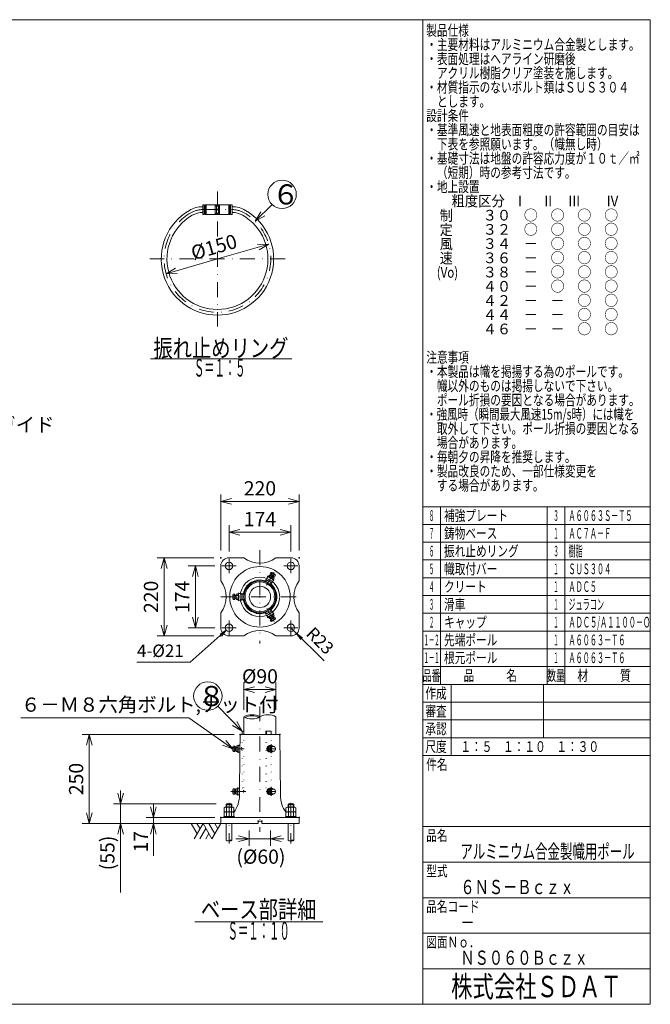
# Model space of a CAD drawing. Extents: x 10 to 410, y 10 to 287.
# Drawn here: x 233 to 410, y 10 to 287 of the extents above; entities that cross this region are included whole.
import ezdxf
from ezdxf.enums import TextEntityAlignment as Align

# ---------------------------------------------------------------- set-up
doc = ezdxf.new("R2010")
doc.units = 0
doc.header["$LTSCALE"] = 8.4
doc.header["$MEASUREMENT"] = 0
doc.linetypes.add('DASHDOT', pattern=[1, 0.5, -0.25, 0, -0.25])
doc.linetypes.add('DOT', pattern=[0.25, 0, -0.25])
doc.layers.add('LEVEL001', color=7, linetype='CONTINUOUS')
doc.styles.get("Standard").update_dxf_attribs({"font": 'TXT', "bigfont": 'BIGFONT'})

msp = doc.modelspace()

# ---------------------------------------------------------------- linework, layer by layer
at = {"layer": 'LEVEL001', "color": 1, "linetype": 'DASHDOT', "lineweight": 15}
for p, q in [((288.29, 238.68), (288.29, 200.68)), ((284.19, 233.58), (292.39, 233.58)), ((307.29, 219.68), (269.29, 219.68)), ((300.24, 137.77), (300.24, 111.49)), ((289.55, 133.33), (293.53, 133.33)), ((291.54, 135.37), (291.54, 131.28)), ((306.95, 133.33), (310.93, 133.33)), ((308.94, 135.37), (308.94, 131.28)), ((304.22, 131.52), (301.99, 127.66)), ((289.24, 124.63), (311.24, 124.63)), ((304.25, 117.68), (301.99, 121.59)), ((291.54, 117.97), (291.54, 113.88)), ((308.94, 117.97), (308.94, 113.88)), ((289.55, 115.93), (293.53, 115.93)), ((306.95, 115.93), (310.93, 115.93)), ((300.24, 93.81), (300.24, 58.55)), ((303.36, 83.14), (303.36, 80.62)), ((292.24, 81.88), (295.73, 81.88)), ((301.95, 81.88), (304.51, 81.88)), ((292.07, 69.88), (296.54, 69.88)), ((301.95, 69.88), (304.51, 69.88)), ((303.36, 71.14), (303.36, 68.62)), ((291.54, 66.69), (291.54, 55.26)), ((308.94, 66.69), (308.94, 55.26))]:
    msp.add_line(p, q, dxfattribs=at)
at = {"layer": 'LEVEL001', "color": 3, "linetype": 'Continuous', "lineweight": 20}
for p, q in [((284.59, 234.56), (284.79, 234.56)), ((291.99, 234.56), (291.79, 234.56)), ((284.59, 232.6), (284.79, 232.6)), ((291.79, 232.6), (291.99, 232.6)), ((269.49, 191.59), (309.24, 191.59)), ((346, 150), (410, 150)), ((351, 150), (351, 100)), ((381, 150), (381, 100)), ((386, 150), (386, 100)), ((346, 145), (410, 145)), ((346, 140), (410, 140)), ((289.24, 133.33), (289.24, 129.13)), ((295.74, 135.63), (291.54, 135.63)), ((308.94, 135.63), (304.74, 135.63)), ((311.24, 129.13), (311.24, 133.33)), ((346, 135), (410, 135)), ((302.15, 129.84), (302.42, 130.3)), ((302.48, 130.32), (304.04, 129.42)), ((302.9, 130.74), (302.61, 130.24)), ((302.61, 130.24), (303.91, 129.49)), ((302.94, 130.05), (303.23, 130.55)), ((304.08, 130.15), (303.1, 130.71)), ((303.11, 131.11), (303.35, 131.52)), ((304.41, 130.36), (303.11, 131.11)), ((303.4, 130.9), (303.24, 130.63)), ((303.44, 130.92), (303.68, 131.34)), ((303.55, 131.49), (304.53, 130.93)), ((304.09, 130.5), (303.93, 130.23)), ((304.09, 130.54), (304.33, 130.96)), ((304.41, 130.36), (304.65, 130.77)), ((301.64, 128.95), (301.97, 129.36)), ((302.1, 129.38), (302.76, 129)), ((303.43, 128.62), (302.76, 129)), ((303.29, 128), (303.47, 128.5)), ((303.59, 129.68), (303.88, 130.18)), ((304.06, 129.35), (303.79, 128.89)), ((303.91, 129.49), (304.2, 129.99)), ((346, 130), (410, 130)), ((292.64, 124.06), (292.64, 125.19)), ((293.19, 125.38), (292.71, 125.38)), ((293.19, 125), (292.71, 125)), ((293.19, 125.38), (293.19, 123.88)), ((293.23, 125.03), (293.54, 125.03)), ((293.54, 125.19), (293.54, 124.06)), ((294.19, 125.38), (293.61, 125.38)), ((294.19, 125), (293.61, 125)), ((294.19, 123.73), (294.19, 125.53)), ((294.19, 123.88), (294.19, 125.38)), ((294.24, 125.58), (294.77, 125.58)), ((295.19, 125.39), (295.19, 124.63)), ((295.79, 125.58), (295.27, 125.49)), ((346, 125), (410, 125)), ((293.19, 124.25), (292.71, 124.25)), ((293.19, 123.88), (292.71, 123.88)), ((293.23, 124.23), (293.54, 124.23)), ((294.19, 124.25), (293.61, 124.25)), ((293.61, 123.88), (294.19, 123.88)), ((294.77, 123.68), (294.24, 123.68)), ((295.19, 123.86), (295.19, 124.63)), ((295.79, 123.68), (295.27, 123.76)), ((289.24, 120.13), (289.24, 115.93)), ((301.64, 120.3), (301.97, 119.89)), ((302.1, 119.87), (302.76, 120.25)), ((302.42, 118.96), (302.15, 119.42)), ((304.04, 119.84), (302.48, 118.94)), ((303.91, 119.76), (302.61, 119.01)), ((303.43, 120.64), (302.76, 120.25)), ((302.94, 119.2), (303.23, 118.7)), ((303.29, 121.25), (303.47, 120.76)), ((303.59, 119.57), (303.88, 119.07)), ((303.79, 120.37), (304.06, 119.91)), ((304.2, 119.26), (303.91, 119.76)), ((311.24, 115.93), (311.24, 120.13)), ((346, 120), (410, 120)), ((302.61, 119.01), (302.9, 118.51)), ((303.1, 118.54), (304.08, 119.11)), ((303.11, 118.15), (304.41, 118.9)), ((303.11, 118.15), (303.35, 117.73)), ((303.4, 118.36), (303.24, 118.62)), ((303.44, 118.33), (303.68, 117.92)), ((304.53, 118.33), (303.55, 117.76)), ((304.09, 118.76), (303.93, 119.02)), ((304.09, 118.71), (304.33, 118.29)), ((304.41, 118.9), (304.65, 118.48)), ((291.54, 113.63), (295.74, 113.63)), ((304.74, 113.63), (308.94, 113.63)), ((346, 115), (410, 115)), ((346, 110), (410, 110)), ((346, 105), (410, 105)), ((346, 100), (410, 100)), ((354, 100), (354, 80)), ((380, 100), (380, 85)), ((346, 95), (410, 95)), ((295.74, 90.88), (295.74, 85.88)), ((304.74, 90.88), (304.74, 85.88)), ((346, 90), (410, 90)), ((300.24, 85.88), (294.89, 85.88)), ((300.24, 85.88), (305.59, 85.88)), ((302.11, 85.88), (302.11, 86.88)), ((294.69, 85.68), (294.63, 80.93)), ((305.79, 85.68), (305.99, 68.88)), ((346, 85), (410, 85)), ((292.64, 81.32), (292.64, 82.44)), ((293.19, 82.63), (292.71, 82.63)), ((293.19, 82.25), (292.71, 82.25)), ((293.19, 81.5), (292.71, 81.5)), ((293.19, 81.13), (292.71, 81.13)), ((293.19, 82.63), (293.19, 81.13)), ((293.23, 82.28), (293.49, 82.28)), ((293.23, 81.48), (293.49, 81.48)), ((293.49, 82.44), (293.49, 81.32)), ((294.14, 82.63), (293.56, 82.63)), ((294.14, 82.25), (293.56, 82.25)), ((294.14, 81.5), (293.56, 81.5)), ((293.56, 81.13), (294.14, 81.13)), ((294.14, 81.03), (294.14, 82.73)), ((294.14, 81.13), (294.14, 82.63)), ((294.24, 82.83), (294.65, 82.83)), ((294.63, 80.93), (294.24, 80.93)), ((294.63, 80.93), (294.49, 68.93)), ((302.94, 82.53), (302.61, 81.88)), ((302.61, 81.88), (302.94, 81.23)), ((303.26, 82.53), (302.94, 81.88)), ((302.94, 82.53), (303.71, 82.53)), ((302.94, 81.88), (303.26, 81.23)), ((302.94, 81.23), (303.71, 81.23)), ((303.07, 82.83), (303.36, 82.83)), ((303.07, 80.93), (303.36, 80.93)), ((303.44, 82.53), (303.11, 81.88)), ((303.11, 81.88), (303.44, 81.23)), ((303.71, 82.53), (303.39, 81.88)), ((303.39, 81.88), (303.71, 81.23)), ((304.36, 82.53), (303.71, 82.53)), ((303.71, 81.23), (304.36, 81.23)), ((304.69, 81.88), (304.36, 82.53)), ((304.36, 81.23), (304.69, 81.88)), ((346, 80), (410, 80)), ((292.64, 69.32), (292.64, 70.44)), ((293.19, 70.63), (292.71, 70.63)), ((293.19, 70.25), (292.71, 70.25)), ((293.19, 69.5), (292.71, 69.5)), ((293.19, 70.63), (293.19, 69.13)), ((293.23, 70.28), (293.35, 70.28)), ((293.23, 69.48), (293.35, 69.48)), ((293.35, 70.44), (293.35, 69.32)), ((294, 70.63), (293.42, 70.63)), ((294, 70.25), (293.42, 70.25)), ((294, 69.5), (293.42, 69.5)), ((294, 69.03), (294, 70.73)), ((294, 69.13), (294, 70.63)), ((294.1, 70.83), (294.51, 70.83)), ((302.94, 70.53), (302.61, 69.88)), ((302.61, 69.88), (302.94, 69.23)), ((303.26, 70.53), (302.94, 69.88)), ((302.94, 70.53), (303.71, 70.53)), ((302.94, 69.88), (303.26, 69.23)), ((303.07, 70.83), (303.36, 70.83)), ((303.44, 70.53), (303.11, 69.88)), ((303.11, 69.88), (303.44, 69.23)), ((303.71, 70.53), (303.39, 69.88)), ((303.39, 69.88), (303.71, 69.23)), ((304.36, 70.53), (303.71, 70.53)), ((304.69, 69.88), (304.36, 70.53)), ((304.36, 69.23), (304.69, 69.88)), ((293.19, 69.13), (292.71, 69.13)), ((293.42, 69.13), (294, 69.13)), ((294.49, 68.93), (294.1, 68.93)), ((294.49, 68.93), (294.49, 68.88)), ((302.94, 69.23), (303.71, 69.23)), ((303.07, 68.93), (303.36, 68.93)), ((303.71, 69.23), (304.36, 69.23)), ((290.74, 66.18), (292.34, 66.18)), ((290.85, 65.29), (290.85, 64.18)), ((290.85, 63.99), (290.85, 62.88)), ((290.94, 66.38), (290.94, 65.48)), ((292.14, 66.38), (292.14, 65.48)), ((292.23, 65.29), (292.23, 64.18)), ((292.23, 63.99), (292.23, 62.88)), ((308.14, 66.18), (309.74, 66.18)), ((308.25, 65.29), (308.25, 64.18)), ((308.25, 63.99), (308.25, 62.88)), ((308.34, 66.38), (308.34, 65.48)), ((309.54, 66.38), (309.54, 65.48)), ((309.63, 65.29), (309.63, 64.18)), ((309.63, 63.99), (309.63, 62.88)), ((289.24, 60.88), (289.24, 62.28)), ((289.54, 62.58), (291.72, 62.58)), ((310.94, 62.58), (291.72, 62.58)), ((299.74, 60.88), (299.74, 61.18)), ((300.04, 61.48), (300.24, 61.48)), ((300.44, 61.48), (300.24, 61.48)), ((300.74, 60.88), (300.74, 61.18)), ((280.89, 60.88), (282.56, 57.98)), ((289.24, 60.88), (280.93, 60.88)), ((281.74, 56.55), (284.24, 60.88)), ((282.54, 60.88), (283.39, 59.41)), ((283.37, 56.55), (285.05, 59.47)), ((284.24, 60.88), (286.74, 56.55)), ((285.89, 60.88), (287.56, 57.98)), ((286.74, 56.55), (289.24, 60.88)), ((287.54, 60.88), (288.39, 59.41)), ((299.74, 60.88), (289.24, 60.88)), ((290.74, 60.88), (290.74, 56.08)), ((292.34, 60.88), (292.34, 56.08)), ((308.14, 60.88), (308.14, 56.08)), ((309.74, 60.88), (309.74, 56.08)), ((346, 60), (410, 60)), ((285.02, 56.55), (285.88, 58.04)), ((346, 50), (410, 50)), ((346, 40), (410, 40)), ((281.89, 33.19), (317.89, 33.19)), ((346, 30), (410, 30)), ((346, 20), (410, 20))]:
    msp.add_line(p, q, dxfattribs=at)
at = {"layer": 'LEVEL001', "color": 1, "linetype": 'Continuous', "lineweight": 15}
for p, q in [((287.69, 234.96), (288.89, 234.96)), ((287.69, 234.86), (287.69, 232.3)), ((288.04, 234.58), (288.04, 232.58)), ((288.54, 232.58), (288.54, 234.58)), ((288.89, 232.3), (288.89, 234.86)), ((298.89, 230.28), (303.63, 235.02)), ((298.89, 230.28), (300.45, 232.97)), ((288.89, 232.2), (287.69, 232.2)), ((298.89, 230.28), (301.58, 231.84)), ((288.29, 219.68), (302.7, 223.83)), ((302.7, 223.83), (299.59, 223.77)), ((302.7, 223.83), (300.04, 222.23)), ((273.87, 215.52), (288.29, 219.68)), ((273.87, 215.52), (276.53, 217.13)), ((273.87, 215.52), (276.98, 215.58)), ((289.24, 137.63), (289.24, 153.46)), ((311.24, 137.63), (311.24, 153.46)), ((289.24, 151.46), (292.24, 152.26)), ((289.24, 151.46), (300.24, 151.46)), ((289.24, 151.46), (292.24, 150.66)), ((311.24, 151.46), (300.24, 151.46)), ((311.24, 151.46), (308.24, 152.26)), ((311.24, 151.46), (308.24, 150.66)), ((291.54, 137.37), (291.54, 144.8)), ((308.94, 137.37), (308.94, 144.8)), ((291.54, 142.8), (294.54, 143.6)), ((291.54, 142.8), (300.24, 142.8)), ((291.54, 142.8), (294.54, 141.99)), ((308.94, 142.8), (300.24, 142.8)), ((308.94, 142.8), (305.94, 143.6)), ((308.94, 142.8), (305.94, 141.99)), ((287.24, 135.63), (271.32, 135.63)), ((273.32, 135.63), (272.51, 132.63)), ((273.32, 135.63), (273.32, 124.63)), ((273.32, 135.63), (274.12, 132.63)), ((287.55, 133.33), (280.1, 133.33)), ((282.1, 133.33), (281.3, 130.33)), ((282.1, 133.33), (282.1, 124.63)), ((282.1, 133.33), (282.91, 130.33)), ((303.29, 130.6), (303.35, 130.82)), ((303.88, 130.26), (304.05, 130.42)), ((293.54, 124.97), (293.31, 125.03)), ((273.32, 113.63), (273.32, 124.63)), ((282.1, 115.93), (282.1, 124.63)), ((293.54, 124.29), (293.31, 124.23)), ((273.32, 113.63), (272.51, 116.63)), ((273.32, 113.63), (274.12, 116.63)), ((282.1, 115.93), (281.3, 118.93)), ((282.1, 115.93), (282.91, 118.93)), ((303.29, 118.65), (303.35, 118.43)), ((303.88, 118.99), (304.05, 118.83)), ((287.24, 113.63), (271.32, 113.63)), ((287.55, 115.93), (280.1, 115.93)), ((290.75, 115.23), (289.03, 114.16)), ((290.75, 115.23), (289.5, 113.63)), ((308.94, 115.93), (309.75, 115.11)), ((309.75, 115.11), (318.28, 106.59)), ((310.56, 114.3), (311.73, 112.64)), ((310.56, 114.3), (312.23, 113.14)), ((295.74, 92.88), (295.74, 100.55)), ((304.74, 92.88), (304.74, 100.55)), ((295.74, 98.55), (298.74, 99.36)), ((295.74, 98.55), (300.24, 98.55)), ((295.74, 98.55), (298.74, 97.75)), ((304.74, 98.55), (300.24, 98.55)), ((304.74, 98.55), (301.74, 99.36)), ((304.74, 98.55), (301.74, 97.75)), ((295.24, 86.88), (288.38, 93.86)), ((295.24, 86.88), (293.71, 89.58)), ((292.99, 85.88), (250.26, 85.88)), ((252.26, 85.88), (251.46, 82.88)), ((252.26, 85.88), (252.26, 73.38)), ((252.26, 85.88), (253.06, 82.88)), ((295.24, 86.88), (292.56, 88.46)), ((292.64, 81.88), (290.65, 84.26)), ((292.64, 81.88), (289.72, 82.95)), ((293.49, 82.23), (293.31, 82.28)), ((293.49, 81.53), (293.31, 81.48)), ((252.26, 60.88), (252.26, 73.38)), ((261.04, 66.38), (260.24, 69.38)), ((261.04, 70.13), (261.04, 63.63)), ((261.04, 66.38), (261.85, 69.38)), ((293.35, 70.27), (293.31, 70.28)), ((293.35, 69.49), (293.31, 69.48)), ((252.26, 60.88), (251.46, 63.88)), ((252.26, 60.88), (253.06, 63.88)), ((287.94, 66.38), (259.04, 66.38)), ((270.28, 62.58), (269.47, 65.58)), ((270.28, 66.33), (270.28, 61.73)), ((270.28, 62.58), (271.08, 65.58)), ((261.04, 41.45), (261.04, 63.63)), ((287.54, 62.58), (268.28, 62.58)), ((270.28, 51.77), (270.28, 61.73)), ((287.24, 60.88), (250.26, 60.88)), ((286.24, 60.88), (259.04, 60.88)), ((261.04, 60.88), (260.24, 57.88)), ((261.04, 60.88), (261.85, 57.88)), ((287.24, 60.88), (268.28, 60.88)), ((270.28, 60.88), (269.47, 57.88)), ((270.28, 60.88), (271.08, 57.88)), ((297.24, 58.88), (297.24, 54.57)), ((303.24, 58.88), (303.24, 54.57)), ((293.49, 56.57), (300.24, 56.57)), ((297.24, 56.57), (294.24, 57.37)), ((297.24, 56.57), (294.24, 55.76)), ((306.99, 56.57), (300.24, 56.57)), ((303.24, 56.57), (306.24, 57.37)), ((303.24, 56.57), (306.24, 55.76))]:
    msp.add_line(p, q, dxfattribs=at)
at = {"layer": 'LEVEL001', "color": 1, "linetype": 'DOT', "lineweight": 15}
for p, q in [((302.92, 130.07), (302.42, 129.2)), ((302.46, 129.17), (302.96, 130.04)), ((303.07, 128.82), (303.57, 129.69)), ((303.61, 129.67), (303.11, 128.8)), ((294.19, 125.03), (295.19, 125.03)), ((295.19, 124.98), (294.19, 124.98)), ((295.19, 124.28), (294.19, 124.28)), ((294.19, 124.23), (295.19, 124.23)), ((302.92, 119.19), (302.42, 120.05)), ((302.46, 120.08), (302.96, 119.21)), ((303.07, 120.43), (303.57, 119.56)), ((303.61, 119.59), (303.11, 120.45)), ((302.11, 85.88), (302.11, 70.88)), ((294.14, 82.28), (295.07, 82.28)), ((294.14, 82.21), (295.14, 82.21)), ((294.14, 81.55), (295.14, 81.55)), ((294.14, 81.48), (295.07, 81.48)), ((295.07, 82.28), (295.07, 81.48)), ((295.07, 82.28), (295.19, 82.16)), ((295.07, 81.48), (295.19, 81.6)), ((295.19, 82.16), (295.19, 81.6)), ((294, 70.28), (295.57, 70.28)), ((294, 70.21), (295.64, 70.21)), ((294, 69.55), (295.64, 69.55)), ((294, 69.48), (295.57, 69.48)), ((295.57, 70.28), (295.69, 70.16)), ((295.57, 70.28), (295.57, 69.48)), ((295.57, 69.48), (295.69, 69.6)), ((295.69, 70.16), (295.69, 69.6)), ((290.54, 62.58), (290.54, 60.88)), ((292.54, 62.58), (292.54, 60.88)), ((297.24, 60.88), (297.24, 62.58)), ((303.24, 60.88), (303.24, 62.58)), ((307.94, 62.58), (307.94, 60.88)), ((309.94, 62.58), (309.94, 60.88))]:
    msp.add_line(p, q, dxfattribs=at)
at = {"layer": 'LEVEL001', "color": 3, "linetype": 'Continuous', "lineweight": 20}
for points in [[(10, 10), (410, 10), (410, 287), (10, 287)], [(346, 10), (410, 10), (410, 287), (346, 287)], [(284.19, 234.96), (284.19, 232.2), (284.59, 232.2), (284.59, 234.96)], [(284.79, 234.96), (284.79, 232.2), (285.09, 232.2), (285.09, 234.96)], [(285.09, 234.96), (287.69, 234.96), (288.04, 234.58), (288.54, 234.58), (288.89, 234.96), (291.49, 234.96), (291.49, 232.2), (288.89, 232.2), (288.54, 232.58), (288.04, 232.58), (287.69, 232.2), (285.09, 232.2)], [(291.49, 232.2), (291.79, 232.2), (291.79, 234.96), (291.49, 234.96)], [(291.99, 232.2), (292.39, 232.2), (292.39, 234.96), (291.99, 234.96)], [(303.39, 128.58), (302.09, 129.33), (301.84, 128.9), (303.14, 128.15)], [(295.24, 125.38), (295.24, 123.88), (295.74, 123.88), (295.74, 125.38)], [(302.09, 119.92), (303.39, 120.67), (303.14, 121.1), (301.84, 120.35)], [(292.92, 65.29), (292.6, 65.48), (290.47, 65.48), (290.15, 65.29), (290.15, 64.18), (292.92, 64.18)], [(310.32, 65.29), (310, 65.48), (307.87, 65.48), (307.55, 65.29), (307.55, 64.18), (310.32, 64.18)], [(290.04, 62.88), (290.04, 62.58), (293.04, 62.58), (293.04, 62.88)], [(307.44, 62.88), (307.44, 62.58), (310.44, 62.58), (310.44, 62.88)]]:
    msp.add_lwpolyline(points, close=True, dxfattribs=at)
at = {"layer": 'LEVEL001', "color": 1, "linetype": 'Continuous', "lineweight": 15}
for points in [[(290.75, 115.23), (280.66, 106.21), (265.66, 106.21)], [(292.64, 81.88), (280.28, 90.59), (233.03, 90.59)]]:
    msp.add_lwpolyline(points, dxfattribs=at)
at = {"layer": 'LEVEL001', "color": 3, "linetype": 'Continuous', "lineweight": 20}
for points in [[(295.24, 85.88), (295.24, 86.88), (295.74, 86.88), (295.74, 85.88)], [(301.86, 85.88), (301.86, 86.88), (303.41, 86.88), (303.41, 85.88)], [(292.6, 64.18), (292.92, 63.99), (292.92, 62.88), (290.15, 62.88), (290.15, 63.99), (290.47, 64.18)], [(290.74, 65.48), (290.74, 66.18), (290.94, 66.38), (292.14, 66.38), (292.34, 66.18), (292.34, 65.48)], [(310, 64.18), (310.32, 63.99), (310.32, 62.88), (307.55, 62.88), (307.55, 63.99), (307.87, 64.18)], [(308.14, 65.48), (308.14, 66.18), (308.34, 66.38), (309.54, 66.38), (309.74, 66.18), (309.74, 65.48)], [(300.74, 60.88), (311.24, 60.88), (311.24, 62.28)]]:
    msp.add_lwpolyline(points, dxfattribs=at)
at = {"layer": 'LEVEL001', "color": 1, "linetype": 'DOT', "lineweight": 15}
for points in [[(295.24, 85.88), (295.24, 70.88), (295.74, 70.88), (295.74, 85.88)], [(301.86, 85.88), (301.86, 70.88), (303.41, 70.88), (303.41, 85.88)]]:
    msp.add_lwpolyline(points, dxfattribs=at)
at = {"layer": 'LEVEL001', "color": 1, "linetype": 'Continuous', "lineweight": 15}
for centre in [(306.46, 237.85), (285.58, 96.72)]:
    msp.add_circle(centre, 4, dxfattribs=at)
at = {"layer": 'LEVEL001', "color": 3, "linetype": 'Continuous', "lineweight": 20}
for centre, radius in [((291.54, 133.33), 1.05), ((300.24, 124.63), 8.51), ((308.94, 133.33), 1.05), ((300.24, 124.63), 5.55), ((300.24, 124.63), 4.55), ((300.24, 124.63), 4.5), ((300.24, 124.63), 4.2), ((300.24, 124.63), 3), ((291.54, 115.93), 1.05), ((308.94, 115.93), 1.05)]:
    msp.add_circle(centre, radius, dxfattribs=at)
for centre, radius, start, end in [((288.29, 219.68), 15.8, 120, 60), ((284.19, 226.78), 7.6, 90, 120), ((284.19, 226.78), 6, 90, 120), ((292.39, 226.78), 7.6, 60, 90), ((292.39, 226.78), 6, 60, 90), ((288.29, 219.68), 14.2, 120, 60), ((291.54, 133.33), 2.3, 90, 180), ((300.24, 141.63), 7.5, 233.1301, 306.8699), ((308.94, 133.33), 2.3, 0, 90), ((302.46, 130.27), 0.05, 60, 150), ((302.96, 130.47), 0.279, 17.7545, 102.2455), ((303.08, 129.56), 1.01, 38.1345, 81.8655), ((303.41, 131.24), 0.288, 19.2964, 100.7036), ((303.36, 130.92), 0.04, 330, 60), ((303.51, 130.3), 1.05, 38.9855, 81.0145), ((304.12, 130.48), 0.04, 60, 150), ((304.38, 130.68), 0.288, 19.2964, 100.7036), ((283.24, 124.63), 7.5, 323.1301, 36.8699), ((300.24, 124.63), 4.75, 71.1038, 168.8962), ((302.05, 129.3), 0.1, 60, 140.542), ((300.24, 124.63), 4.75, 311.1038, 48.8962), ((303.38, 128.53), 0.1, 339.458, 60), ((303.94, 129.91), 0.279, 17.7545, 102.2455), ((304.02, 129.37), 0.05, 330, 60), ((317.24, 124.63), 7.5, 143.1301, 216.8699), ((317.24, 124.63), 7.5, 143.1301, 216.8699), ((292.93, 125.19), 0.288, 139.2964, 220.7036), ((293.68, 124.63), 1.05, 158.9855, 201.0145), ((293.23, 125.07), 0.04, 180, 270), ((293.82, 125.19), 0.279, 137.7545, 222.2455), ((294.55, 124.63), 1.01, 158.1345, 201.8655), ((294.24, 125.53), 0.05, 90, 180), ((295.29, 125.39), 0.1, 99.458, 180), ((292.93, 124.06), 0.288, 139.2964, 220.7036), ((293.23, 124.19), 0.04, 90, 180), ((293.82, 124.06), 0.279, 137.7545, 222.2455), ((294.24, 123.73), 0.05, 180, 270), ((295.29, 123.86), 0.1, 180, 260.542), ((300.24, 124.63), 4.75, 191.1038, 288.8962), ((302.05, 119.96), 0.1, 219.458, 300), ((303.38, 120.72), 0.1, 300, 20.542), ((303.94, 119.35), 0.279, 257.7545, 342.2455), ((304.02, 119.88), 0.05, 300, 30), ((302.46, 118.98), 0.05, 210, 300), ((302.96, 118.78), 0.279, 257.7545, 342.2455), ((303.08, 119.7), 1.01, 278.1345, 321.8655), ((303.41, 118.01), 0.288, 259.2964, 340.7036), ((303.36, 118.34), 0.04, 300, 30), ((303.51, 118.95), 1.05, 278.9855, 321.0145), ((304.12, 118.78), 0.04, 210, 300), ((304.38, 118.58), 0.288, 259.2964, 340.7036), ((291.54, 115.93), 2.3, 180, 270), ((300.24, 107.63), 7.5, 53.1301, 126.8699), ((308.94, 115.93), 2.3, 270, 0), ((297.99, 86.98), 4.5, 60, 120), ((302.49, 86.98), 4.5, 60, 120), ((297.99, 94.78), 4.5, 240, 300), ((297.99, 86.98), 4.2, 62.6254, 117.3746), ((294.89, 85.68), 0.2, 90, 179.326), ((305.59, 85.68), 0.2, 0.674, 90), ((292.93, 82.44), 0.288, 139.2964, 220.7036), ((293.68, 81.88), 1.05, 158.9855, 201.0145), ((292.93, 81.32), 0.288, 139.2964, 220.7036), ((293.23, 82.32), 0.04, 180, 270), ((293.23, 81.44), 0.04, 90, 180), ((293.77, 82.44), 0.279, 137.7545, 222.2455), ((294.5, 81.88), 1.01, 158.1345, 201.8655), ((293.77, 81.32), 0.279, 137.7545, 222.2455), ((294.24, 82.73), 0.1, 90, 180), ((294.24, 81.03), 0.1, 180, 270), ((292.93, 70.44), 0.288, 139.2964, 220.7036), ((293.68, 69.88), 1.05, 158.9855, 201.0145), ((292.93, 69.32), 0.288, 139.2964, 220.7036), ((293.23, 70.32), 0.04, 180, 270), ((293.23, 69.44), 0.04, 90, 180), ((293.63, 70.44), 0.279, 137.7545, 222.2455), ((294.36, 69.88), 1.01, 158.1345, 201.8655), ((293.63, 69.32), 0.279, 137.7545, 222.2455), ((294.1, 70.73), 0.1, 90, 180), ((285.69, 68.98), 8.8, 325.3019, 359.326), ((294.1, 69.03), 0.1, 180, 270), ((314.79, 68.98), 8.8, 180.674, 214.6981), ((290.24, 64.55), 0.959, 50.935, 75.9351), ((290.24, 63.25), 0.959, 50.9357, 75.9356), ((291.54, 64.09), 1.39, 59.9999, 119.9999), ((291.54, 62.79), 1.39, 60.0001, 120.0001), ((292.84, 64.55), 0.959, 104.0644, 129.0643), ((292.84, 63.25), 0.959, 104.0649, 129.065), ((307.64, 64.55), 0.959, 50.935, 75.9351), ((307.64, 63.25), 0.959, 50.9357, 75.9356), ((308.94, 64.09), 1.39, 59.9999, 119.9999), ((308.94, 62.79), 1.39, 60.0001, 120.0001), ((310.24, 64.55), 0.959, 104.0644, 129.0643), ((310.24, 63.25), 0.959, 104.0649, 129.065), ((289.54, 62.28), 0.3, 90, 180), ((300.04, 61.18), 0.3, 90, 180), ((300.44, 61.18), 0.3, 0, 90), ((310.94, 62.28), 0.3, 0, 90), ((291.14, 56.77), 0.8, 240, 300), ((291.94, 55.39), 0.8, 60, 120), ((291.94, 56.77), 0.8, 240, 300), ((308.54, 56.77), 0.8, 240, 300), ((309.34, 55.39), 0.8, 60, 120), ((309.34, 56.77), 0.8, 240, 300)]:
    msp.add_arc(centre, radius, start, end, dxfattribs=at)
at = {"layer": 'LEVEL001', "color": 1, "linetype": 'DASHDOT', "lineweight": 15}
for centre, radius, start, end in [((284.19, 226.78), 6.8, 90, 120), ((292.39, 226.78), 6.8, 60, 90), ((288.29, 219.68), 15, 120, 60)]:
    msp.add_arc(centre, radius, start, end, dxfattribs=at)
at = {"layer": 'LEVEL001', "color": 3, "linetype": 'Continuous', "lineweight": 20}
for centre, start_param, end_param in [((303.07, 81.88), 3.141593, 6.283185), ((303.36, 81.88), 2.324317, 7.100461), ((303.07, 69.88), 3.141593, 6.283185), ((303.36, 69.88), 2.324317, 7.100461)]:
    msp.add_ellipse(centre, major_axis=(0, -0.95), ratio=0.866025, start_param=start_param, end_param=end_param, dxfattribs=at)
at = {"layer": 'LEVEL001', "color": 2}
for p in [(284.19, 233.58), (292.39, 233.58)]:
    msp.add_point(p, dxfattribs=at)
at = {"layer": 'LEVEL001', "color": 1}
for p in [(288.29, 233.58), (303.26, 129.87), (294.19, 124.63), (303.26, 119.39), (294.14, 81.88), (294, 69.88)]:
    msp.add_point(p, dxfattribs=at)
at = {"layer": 'LEVEL001', "color": 3}
for p in [(289.24, 135.63), (311.24, 135.63), (302.44, 130.34), (302.03, 129.42), (303.5, 128.57), (304.09, 129.39), (294.19, 125.58), (295.19, 125.48), (294.19, 123.68), (295.19, 123.78), (300.24, 124.63), (302.03, 119.83), (303.5, 120.68), (304.09, 119.86), (302.44, 118.91), (289.24, 113.63), (311.24, 113.63), (294.69, 85.88), (305.79, 85.88), (294.14, 82.83), (294.14, 80.93), (294, 70.83), (294, 68.93), (291.54, 64.18), (308.94, 64.18), (289.24, 62.58), (291.54, 62.88), (299.74, 61.48), (300.74, 61.48), (308.94, 62.88), (311.24, 62.58)]:
    msp.add_point(p, dxfattribs=at)

# ---------------------------------------------------------------- texts
at = {"layer": 'LEVEL001', "color": 3, "lineweight": 20}
for s, height, p, p2 in [('製品仕様', 3, (347, 282.5), (359, 282.5)), ('・主要材料はアルミニウム合金製とします。', 3, (347, 278.5), (407, 278.5)), ('・表面処理はヘアライン研磨後', 3, (347, 274.5), (389, 274.5)), ('\u3000アクリル樹脂クリア塗装を施します。', 3, (347, 270.5), (401, 270.5)), ('・材質指示のないボルト類はＳＵＳ３０４', 3, (347, 266.5), (404, 266.5)), ('\u3000とします。', 3, (347, 262.5), (365, 262.5)), ('設計条件', 3, (347, 258.5), (359, 258.5)), ('・基準風速と地表面粗度の許容範囲の目安は', 3, (347, 254.5), (407, 254.5)), ('\u3000下表を参照願います。（幟無し時）', 3, (347, 250.5), (398, 250.5)), ('・基礎寸法は地盤の許容応力度が１０ｔ／㎡', 3, (347, 246.5), (407, 246.5)), ('\u3000（短期）時の参考寸法です。', 3, (347, 242.5), (389, 242.5)), ('・地上設置', 3, (347, 238.5), (362, 238.5)), ('注意事項', 3, (347, 190.5), (359, 190.5)), ('・本製品は幟を掲揚する為のポールです。', 3, (347, 186.5), (404, 186.5)), ('\u3000幟以外のものは掲揚しないで下さい。', 3, (347, 182.5), (401, 182.5)), ('\u3000ポール折損の要因となる場合があります。', 3, (347, 178.5), (407, 178.5)), ('\u3000取外して下さい。ポール折損の要因となる', 3, (347, 170.5), (407, 170.5)), ('\u3000場合があります。', 3, (347, 166.5), (374, 166.5)), ('・毎朝夕の昇降を推奨します。', 3, (347, 162.5), (389, 162.5)), ('・製品改良のため、一部仕様変更を', 3, (347, 158.5), (395, 158.5)), ('\u3000する場合があります。', 3, (347, 154.5), (380, 154.5)), ('補強プレート', 3, (352, 146), (370, 146)), ('鋳物ベース', 3, (352, 141), (367, 141)), ('振れ止めリング', 3, (352, 136), (373, 136)), ('幟取付バー', 3, (352, 131), (367, 131)), ('クリート', 3, (352, 126), (364, 126)), ('滑車', 3, (352, 121), (358, 121)), ('キャップ', 3, (352, 116), (364, 116)), ('先端ポール', 3, (352, 111), (367, 111)), ('根元ポール', 3, (352, 106), (367, 106)), ('品\u3000\u3000\u3000名', 3, (357.5, 101), (372.5, 101)), ('材\u3000\u3000\u3000質', 3, (389.5, 101), (404.5, 101)), ('作成', 3, (346.75, 96), (352.75, 96)), ('審査', 3, (346.75, 91), (352.75, 91)), ('承認', 3, (346.75, 86), (352.75, 86)), ('尺度', 3, (346.75, 81), (352.75, 81)), ('１：５\u3000１：１０\u3000１：３０', 3, (356.6, 81), (395.6, 81)), ('件名', 3, (347, 76), (353, 76)), ('品名', 3, (347, 56), (353, 56)), ('型式', 3, (347, 46), (353, 46)), ('６ＮＳ－Ｂｃｚｘ', 4, (356.6, 41), (388.6, 41)), ('品名コード', 3, (347, 36), (362, 36)), ('－', 4, (356.6, 31), (360.6, 31)), ('図面Ｎｏ．', 3, (347, 26), (362, 26)), ('ＮＳ０６０Ｂｃｚｘ', 4, (356.6, 21.11), (392.6, 21.11)), ('株式会社ＳＤＡＴ', 6, (354, 12), (402, 12))]:
    msp.add_text(s, height=height, dxfattribs=at).set_placement(p, p2, align=Align.FIT)
for s, height, width, p, p2 in [('    \u3000粗度区分\u3000I \u3000  II\u3000 III\u3000\u3000IV', 3, 0.692308, (347, 234.5), (401, 234.5)), (' 制', 3, 0.75, (349.97, 230.41), (354.47, 230.41)), ('\u3000\u3000\u3000\u3000３０    ○    ○    ○    ○', 3, 0.692308, (347, 230.5), (401, 230.5)), (' 定', 3, 0.75, (349.97, 226.41), (354.47, 226.41)), ('\u3000\u3000\u3000\u3000３２    ○    ○    ○    ○', 3, 0.692308, (347, 226.5), (401, 226.5)), (' 風', 3, 0.75, (349.97, 222.41), (354.47, 222.41)), ('\u3000\u3000\u3000\u3000３４    －    ○    ○    ○', 3, 0.692308, (347, 222.5), (401, 222.5)), (' 速', 3, 0.75, (349.97, 218.41), (354.47, 218.41)), ('\u3000\u3000\u3000\u3000３６    －    ○    ○    ○', 3, 0.692308, (347, 218.5), (401, 218.5)), ('(Vo)', 3, 0.5, (349.97, 214.41), (355.97, 214.41)), ('\u3000\u3000\u3000\u3000３８    －    ○    ○    ○', 3, 0.692308, (347, 214.5), (401, 214.5)), ('\u3000\u3000\u3000\u3000４０    －    ○    ○    ○', 3, 0.692308, (347, 210.5), (401, 210.5)), ('\u3000\u3000\u3000\u3000４２    －    －    ○    ○', 3, 0.692308, (347, 206.5), (401, 206.5)), ('\u3000\u3000\u3000\u3000４４    －    －    ○    ○', 3, 0.692308, (347, 202.5), (401, 202.5)), ('\u3000\u3000\u3000\u3000４６    －    －    ○    ○', 3, 0.692308, (347, 198.5), (401, 198.5)), ('振れ止めリング', 5, 1.085714, (270.27, 192.09), (308.27, 192.09)), ('Ｓ＝１：５', 5, 0.58, (281.68, 186.59), (296.18, 186.59)), ('・強風時（瞬間最大風速15m/s時）には幟を', 3, 0.886364, (347, 174.5), (405.5, 174.5)), ('８', 3, 0.5, (347.75, 146), (349.25, 146)), ('３', 3, 0.5, (382.75, 146), (384.25, 146)), ('Ａ６０６３Ｓ－Ｔ５', 3, 0.666667, (387, 146), (405, 146)), ('ＡＣ７Ａ－Ｆ', 3, 0.666667, (387, 141), (399, 141)), ('７', 3, 0.5, (347.75, 141), (349.25, 141)), ('１', 3, 0.5, (382.75, 141), (384.25, 141)), ('６', 3, 0.5, (347.75, 136), (349.25, 136)), ('３', 3, 0.5, (382.75, 136), (384.25, 136)), ('樹脂', 3, 0.666667, (387, 136), (391, 136)), ('５', 3, 0.5, (347.75, 131), (349.25, 131)), ('１', 3, 0.5, (382.75, 131), (384.25, 131)), ('ＳＵＳ３０４', 3, 0.666667, (387, 131), (399, 131)), ('４', 3, 0.5, (347.75, 126), (349.25, 126)), ('１', 3, 0.5, (382.75, 126), (384.25, 126)), ('ＡＤＣ５', 3, 0.666667, (387, 126), (395, 126)), ('３', 3, 0.5, (347.75, 121), (349.25, 121)), ('１', 3, 0.5, (382.75, 121), (384.25, 121)), ('ジュラコン', 3, 0.666667, (387, 121), (397, 121)), ('ＡＤＣ５/Ａ１１００－Ｏ', 3, 0.638889, (387, 116), (410, 116)), ('２', 3, 0.5, (347.75, 116), (349.25, 116)), ('１', 3, 0.5, (382.75, 116), (384.25, 116)), ('１－２', 3, 0.5, (346.25, 111), (350.75, 111)), ('１', 3, 0.5, (382.75, 111), (384.25, 111)), ('Ａ６０６３－Ｔ６', 3, 0.666667, (387, 111), (403, 111)), ('１－１', 3, 0.5, (346.25, 106), (350.75, 106)), ('１', 3, 0.5, (382.75, 106), (384.25, 106)), ('Ａ６０６３－Ｔ６', 3, 0.666667, (387, 106), (403, 106)), ('品番', 3, 0.833333, (346, 101), (351, 101)), ('数量', 3, 0.833333, (381, 101), (386, 101)), ('アルミニウム合金製幟用ポール', 4, 0.875, (356.6, 51), (405.6, 51)), ('ベース部詳細', 5, 1.083333, (283.64, 34.19), (316.14, 34.19)), ('Ｓ＝１：１０', 5, 0.583333, (291.14, 28.19), (308.64, 28.19))]:
    msp.add_text(s, height=height, dxfattribs=dict(at, width=width)).set_placement(p, p2, align=Align.FIT)
for s, insert, char_height, attachment_point in [('\\A1;６', (303.63, 235.02), 5.657, 7), ('\\A1;ロ－プガイド', (209.73, 171.07), 4, 7), ('\\A1;220', (300.24, 153.17), 4, 8), ('\\A1;174', (300.24, 144.51), 4, 8), ('\\A1;4-%%c21', (265.66, 107.71), 3.5, 7), ('\\A1;%%c90', (300.24, 100.27), 4, 8), ('\\A1;８', (282.75, 93.89), 5.657, 7), ('\\A1;６－Ｍ８六角ボルト,ナット付', (233.03, 92.31), 4, 7), ('\\A1;(%%c60)', (300.52, 49.53), 4, 8)]:
    msp.add_mtext(s, dxfattribs=dict(at, insert=insert, char_height=char_height, attachment_point=attachment_point))
for s, insert, char_height, attachment_point, rotation in [('\\A1;%%c150', (287.87, 221.12), 4, 8, 16.0818), ('\\A1;220', (271.6, 124.63), 4, 8, 90), ('\\A1;174', (280.39, 124.63), 4, 8, 90), ('\\A1;R23', (312.97, 114.01), 3.5, 7, 315), ('\\A1;250', (250.55, 73.38), 4, 8, 90), ('\\A1;17', (268.73, 58.77), 4, 9, 90), ('\\A1;(55)', (259.34, 57.45), 4, 9, 90)]:
    msp.add_mtext(s, dxfattribs=dict(at, insert=insert, char_height=char_height, attachment_point=attachment_point, rotation=rotation))

doc.saveas('drawing.dxf')
